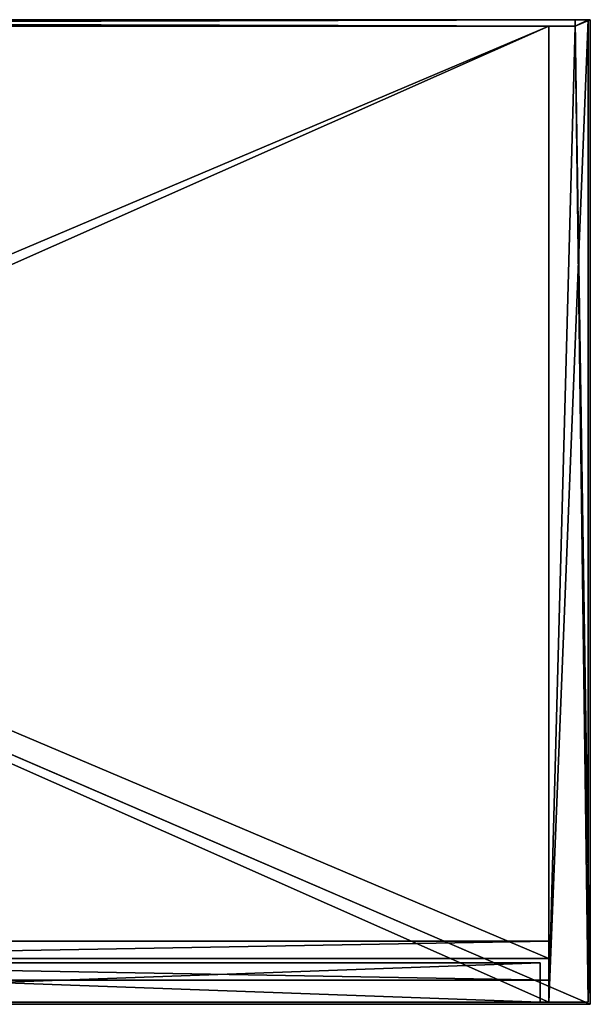
# Model space of a CAD drawing. Extents: x 0 to 1046, y 0 to 472.
# Drawn here: x 784 to 1046, y 21 to 472 of the extents above; entities that cross this region are included whole.
import ezdxf

# ---------------------------------------------------------------- set-up
doc = ezdxf.new("R2010")
doc.units = 0
doc.header["$LTSCALE"] = 25.4
doc.layers.get('0').update_dxf_attribs({"color": 13, "linetype": 'CONTINUOUS'})

# ---------------------------------------------------------------- blocks, each defined once
blk = doc.blocks.new('KOMPONENT_206')
at = {"color": 0}
for p, q in [((1009, 432), (1, 432)), ((1009, 432, 18), (1, 432, 18)), ((1009, 432), (1, 432)), ((1009, 432, 18), (1, 432, 18)), ((1009, 432), (1009, 432, 18)), ((1009, -15), (1009, 432)), ((1009, -15), (1009, 432)), ((1009, 432), (1009, 432, 18)), ((1009, -15, 18), (1009, 432, 18)), ((1009, -15, 18), (1009, 432, 18)), ((1, -15), (1009, -15)), ((1, -15), (1009, -15)), ((1, -15, 18), (1009, -15, 18)), ((1, -15, 18), (1009, -15, 18)), ((1009, -15), (1009, -15, 18)), ((1009, -15), (1009, -15, 18))]:
    blk.add_line(p, q, dxfattribs=at)
mesh = blk.add_polyface(dxfattribs=at)
corners = [(1, 432, 18), (1009, 432), (1, 432), (1009, 432, 18)]
mesh.append_faces([[corners[k] for k in face] for face in [(0, 1, 2), (1, 0, 3)]], dxfattribs={"vtx0": -1, "color": 0})
mesh = blk.add_polyface(dxfattribs=at)
corners = [(1009, 432), (1, -15), (1, 432), (1009, -15)]
mesh.append_faces([[corners[k] for k in face] for face in [(0, 1, 2), (1, 0, 3)]], dxfattribs={"vtx0": -1, "color": 0})
mesh = blk.add_polyface(dxfattribs=at)
corners = [(1009, -15, 18), (1, 432, 18), (1, -15, 18), (1009, 432, 18)]
mesh.append_faces([[corners[k] for k in face] for face in [(0, 1, 2), (1, 0, 3)]], dxfattribs={"vtx0": -1, "color": 0})
mesh = blk.add_polyface(dxfattribs=at)
corners = [(1009, 432), (1009, -15, 18), (1009, -15), (1009, 432, 18)]
mesh.append_faces([[corners[k] for k in face] for face in [(0, 1, 2), (1, 0, 3)]], dxfattribs={"vtx0": -1, "color": 0})
mesh = blk.add_polyface(dxfattribs=at)
corners = [(1009, -15, 18), (1, -15), (1009, -15), (1, -15, 18)]
mesh.append_faces([[corners[k] for k in face] for face in [(0, 1, 2), (1, 0, 3)]], dxfattribs={"vtx0": -1, "color": 0})
blk = doc.blocks.new('KOMPONENT_207')
at = {"color": 0}
for p, q in [((0, 415, 894), (0, -35, 894)), ((0, 415), (0, 415, 894)), ((0, -35), (0, 415)), ((0, -35), (0, 415)), ((0, 415), (6, 415)), ((0, 415), (6, 415)), ((0, 415), (0, 415, 894)), ((0, 415, 894), (6, 415, 894)), ((0, 415, 894), (0, -35, 894)), ((0, 415, 894), (6, 415, 894)), ((6, 415), (6, 412)), ((6, 415), (6, 415, 894)), ((6, 415, 894), (6, 412, 894)), ((6, 415), (6, 415, 894)), ((6, 415, 894), (6, 412, 894)), ((6, 415), (6, 412)), ((6, 412), (18, 412)), ((6, 412, 894), (18, 412, 894)), ((6, 412, 894), (18, 412, 894)), ((6, 412), (18, 412)), ((6, 412), (6, 412, 894)), ((6, 412), (6, 412, 894)), ((18, -35), (18, 412)), ((18, 412, 894), (18, -35, 894)), ((18, -35), (18, 412)), ((18, 412), (18, 412, 894)), ((18, 412, 894), (18, -35, 894)), ((18, 412), (18, 412, 894)), ((0, -35, 894), (0, -35)), ((0, -35, 894), (0, -35)), ((0, -35), (18, -35)), ((0, -35, 894), (18, -35, 894)), ((0, -35), (18, -35)), ((0, -35, 894), (18, -35, 894)), ((18, -35, 894), (18, -35)), ((18, -35, 894), (18, -35))]:
    blk.add_line(p, q, dxfattribs=at)
mesh = blk.add_polyface(dxfattribs=at)
corners = [(0, 415, 894), (0, -35), (0, -35, 894), (0, 415)]
mesh.append_faces([[corners[k] for k in face] for face in [(0, 1, 2), (1, 0, 3)]], dxfattribs={"vtx0": -1, "color": 0})
mesh = blk.add_polyface(dxfattribs=at)
corners = [(6, 415), (0, -35), (0, 415), (6, 412), (18, -35), (18, 412)]
mesh.append_faces([[corners[k] for k in face] for face in [(0, 1, 2), (4, 3, 5)]], dxfattribs={"vtx0": -1, "color": 0})
mesh.append_faces([[corners[k] for k in face] for face in [(1, 3, 4)]], dxfattribs={"vtx0": -1, "vtx1": -1, "color": 0})
mesh.append_faces([[corners[k] for k in face] for face in [(1, 0, 3)]], dxfattribs={"vtx0": -1, "vtx2": -1, "color": 0})
mesh = blk.add_polyface(dxfattribs=at)
corners = [(0, 415, 894), (6, 415), (0, 415), (6, 415, 894)]
mesh.append_faces([[corners[k] for k in face] for face in [(0, 1, 2), (1, 0, 3)]], dxfattribs={"vtx0": -1, "color": 0})
mesh = blk.add_polyface(dxfattribs=at)
corners = [(18, -35, 894), (0, 415, 894), (0, -35, 894), (6, 412, 894), (18, 412, 894), (6, 415, 894)]
mesh.append_faces([[corners[k] for k in face] for face in [(0, 1, 2), (3, 0, 4)]], dxfattribs={"vtx0": -1, "color": 0})
mesh.append_faces([[corners[k] for k in face] for face in [(1, 0, 3)]], dxfattribs={"vtx0": -1, "vtx1": -1, "vtx2": -1, "color": 0})
mesh.append_faces([[corners[k] for k in face] for face in [(5, 1, 3)]], dxfattribs={"vtx1": -1, "color": 0})
mesh = blk.add_polyface(dxfattribs=at)
corners = [(6, 415), (6, 412, 894), (6, 412), (6, 415, 894)]
mesh.append_faces([[corners[k] for k in face] for face in [(0, 1, 2), (1, 0, 3)]], dxfattribs={"vtx0": -1, "color": 0})
mesh = blk.add_polyface(dxfattribs=at)
corners = [(6, 412, 894), (18, 412), (6, 412), (18, 412, 894)]
mesh.append_faces([[corners[k] for k in face] for face in [(0, 1, 2), (1, 0, 3)]], dxfattribs={"vtx0": -1, "color": 0})
mesh = blk.add_polyface(dxfattribs=at)
corners = [(18, 412), (18, -35, 894), (18, -35), (18, 412, 894)]
mesh.append_faces([[corners[k] for k in face] for face in [(0, 1, 2), (1, 0, 3)]], dxfattribs={"vtx0": -1, "color": 0})
mesh = blk.add_polyface(dxfattribs=at)
corners = [(18, -35, 894), (0, -35), (18, -35), (0, -35, 894)]
mesh.append_faces([[corners[k] for k in face] for face in [(0, 1, 2), (1, 0, 3)]], dxfattribs={"vtx0": -1, "color": 0})
blk = doc.blocks.new('KOMPONENT_205')
at = {"color": 0}
for p, q in [((1046, 450, 18), (0, 450, 18)), ((1046, 450, 18), (0, 450, 18)), ((1039, 450, 12), (7, 450, 12)), ((1039, 450, 12), (7, 450, 12)), ((1039, 447), (7, 447)), ((1039, 447), (7, 447)), ((1039, 447, 12), (7, 447, 12)), ((1039, 447, 12), (7, 447, 12)), ((1046, 450), (1039, 450)), ((1039, 450), (1039, 450, 12)), ((1039, 450), (1039, 447)), ((1046, 450), (1039, 450)), ((1039, 450, 12), (1039, 447, 12)), ((1039, 450), (1039, 450, 12)), ((1039, 450), (1039, 447)), ((1039, 450, 12), (1039, 447, 12)), ((1039, 447), (1039, 447, 12)), ((1039, 447), (1039, 447, 12)), ((1046, 450), (1046, 450, 18)), ((1046, -1), (1046, 450)), ((1046, 450), (1046, 450, 18)), ((1046, -1, 18), (1046, 450, 18)), ((1046, -1), (1046, 450)), ((1046, -1, 18), (1046, 450, 18)), ((0, -1), (1046, -1)), ((0, -1), (1046, -1)), ((0, -1, 18), (1046, -1, 18)), ((0, -1, 18), (1046, -1, 18)), ((1046, -1), (1046, -1, 18)), ((1046, -1), (1046, -1, 18))]:
    blk.add_line(p, q, dxfattribs=at)
mesh = blk.add_polyface(dxfattribs=at)
corners = [(0, 450), (7, 450, 12), (7, 450), (0, 450, 18), (1039, 450, 12), (1046, 450), (1039, 450), (1046, 450, 18)]
mesh.append_faces([[corners[k] for k in face] for face in [(0, 1, 2), (4, 5, 6)]], dxfattribs={"vtx0": -1, "color": 0})
mesh.append_faces([[corners[k] for k in face] for face in [(1, 3, 4), (5, 4, 7), (7, 4, 3)]], dxfattribs={"vtx0": -1, "vtx1": -1, "color": 0})
mesh.append_faces([[corners[k] for k in face] for face in [(1, 0, 3)]], dxfattribs={"vtx0": -1, "vtx2": -1, "color": 0})
mesh = blk.add_polyface(dxfattribs=at)
corners = [(1046, 450), (1039, 447), (1039, 450), (7, 450), (0, -1), (0, 450), (7, 447), (1046, -1)]
mesh.append_faces([[corners[k] for k in face] for face in [(0, 1, 2), (3, 4, 5)]], dxfattribs={"vtx0": -1, "color": 0})
mesh.append_faces([[corners[k] for k in face] for face in [(4, 6, 7), (7, 1, 0)]], dxfattribs={"vtx0": -1, "vtx1": -1, "color": 0})
mesh.append_faces([[corners[k] for k in face] for face in [(4, 3, 6), (7, 6, 1)]], dxfattribs={"vtx0": -1, "vtx2": -1, "color": 0})
mesh = blk.add_polyface(dxfattribs=at)
corners = [(1046, -1, 18), (0, 450, 18), (0, -1, 18), (1046, 450, 18)]
mesh.append_faces([[corners[k] for k in face] for face in [(0, 1, 2), (1, 0, 3)]], dxfattribs={"vtx0": -1, "color": 0})
mesh = blk.add_polyface(dxfattribs=at)
corners = [(1039, 450, 12), (7, 447, 12), (7, 450, 12), (1039, 447, 12)]
mesh.append_faces([[corners[k] for k in face] for face in [(0, 1, 2), (1, 0, 3)]], dxfattribs={"vtx0": -1, "color": 0})
mesh = blk.add_polyface(dxfattribs=at)
corners = [(7, 447, 12), (1039, 447), (7, 447), (1039, 447, 12)]
mesh.append_faces([[corners[k] for k in face] for face in [(0, 1, 2), (1, 0, 3)]], dxfattribs={"vtx0": -1, "color": 0})
mesh = blk.add_polyface(dxfattribs=at)
corners = [(1039, 450, 12), (1039, 447), (1039, 447, 12), (1039, 450)]
mesh.append_faces([[corners[k] for k in face] for face in [(0, 1, 2), (1, 0, 3)]], dxfattribs={"vtx0": -1, "color": 0})
mesh = blk.add_polyface(dxfattribs=at)
corners = [(1046, 450), (1046, -1, 18), (1046, -1), (1046, 450, 18)]
mesh.append_faces([[corners[k] for k in face] for face in [(0, 1, 2), (1, 0, 3)]], dxfattribs={"vtx0": -1, "color": 0})
mesh = blk.add_polyface(dxfattribs=at)
corners = [(1046, -1, 18), (0, -1), (1046, -1), (0, -1, 18)]
mesh.append_faces([[corners[k] for k in face] for face in [(0, 1, 2), (1, 0, 3)]], dxfattribs={"vtx0": -1, "color": 0})
blk = doc.blocks.new('KOMPONENT_208')
at = {"color": 0}
for p, q in [((0, 3, 484), (1032, 3, 484)), ((1032, 3, -372), (0, 3, -372)), ((0, 3, 484), (1032, 3, 484)), ((1032, 3, -372), (0, 3, -372)), ((0, 0, 484), (1032, 0, 484)), ((1032, 0, -372), (0, 0, -372)), ((0, 0, 484), (1032, 0, 484)), ((1032, 0, -372), (0, 0, -372)), ((1032, 3, 484), (1032, 0, 484)), ((1032, 3, 484), (1032, 3, -372)), ((1032, 3, 484), (1032, 0, 484)), ((1032, 3, -372), (1032, 0, -372)), ((1032, 3, -372), (1032, 0, -372)), ((1032, 3, 484), (1032, 3, -372)), ((1032, 0, 484), (1032, 0, -372)), ((1032, 0, 484), (1032, 0, -372))]:
    blk.add_line(p, q, dxfattribs=at)
mesh = blk.add_polyface(dxfattribs=at)
corners = [(1032, 0, 484), (0, 3, 484), (0, 0, 484), (1032, 3, 484)]
mesh.append_faces([[corners[k] for k in face] for face in [(0, 1, 2), (1, 0, 3)]], dxfattribs={"vtx0": -1, "color": 0})
mesh = blk.add_polyface(dxfattribs=at)
corners = [(1032, 3, -372), (0, 0, -372), (0, 3, -372), (1032, 0, -372)]
mesh.append_faces([[corners[k] for k in face] for face in [(0, 1, 2), (1, 0, 3)]], dxfattribs={"vtx0": -1, "color": 0})
mesh = blk.add_polyface(dxfattribs=at)
corners = [(0, 3, 484), (1032, 3, -372), (0, 3, -372), (1032, 3, 484)]
mesh.append_faces([[corners[k] for k in face] for face in [(0, 1, 2), (1, 0, 3)]], dxfattribs={"vtx0": -1, "color": 0})
mesh = blk.add_polyface(dxfattribs=at)
corners = [(1032, 0, 484), (0, 0, -372), (1032, 0, -372), (0, 0, 484)]
mesh.append_faces([[corners[k] for k in face] for face in [(0, 1, 2), (1, 0, 3)]], dxfattribs={"vtx0": -1, "color": 0})
mesh = blk.add_polyface(dxfattribs=at)
corners = [(1032, 3, -372), (1032, 0, 484), (1032, 0, -372), (1032, 3, 484)]
mesh.append_faces([[corners[k] for k in face] for face in [(0, 1, 2), (1, 0, 3)]], dxfattribs={"vtx0": -1, "color": 0})
blk = doc.blocks.new('GRUPUJ_323')
at = {"color": 0}
for p, q in [((1008, 18, 50), (0, 18, 50)), ((0, 18), (1008, 18)), ((0, 18), (1008, 18)), ((1008, 18, 50), (0, 18, 50)), ((1008, 0), (1008, 18)), ((1008, 18), (1008, 18, 50)), ((1008, 0, 50), (1008, 18, 50)), ((1008, 0, 50), (1008, 18, 50)), ((1008, 0), (1008, 18)), ((1008, 18), (1008, 18, 50)), ((1008, 0, 50), (0, 0, 50)), ((0, 0), (1008, 0)), ((1008, 0, 50), (0, 0, 50)), ((0, 0), (1008, 0)), ((1008, 0), (1008, 0, 50)), ((1008, 0), (1008, 0, 50))]:
    blk.add_line(p, q, dxfattribs=at)
mesh = blk.add_polyface(dxfattribs=at)
corners = [(1008, 0, 50), (0, 18, 50), (0, 0, 50), (1008, 18, 50)]
mesh.append_faces([[corners[k] for k in face] for face in [(0, 1, 2), (1, 0, 3)]], dxfattribs={"vtx0": -1, "color": 0})
mesh = blk.add_polyface(dxfattribs=at)
corners = [(1008, 18), (0, 0), (0, 18), (1008, 0)]
mesh.append_faces([[corners[k] for k in face] for face in [(0, 1, 2), (1, 0, 3)]], dxfattribs={"vtx0": -1, "color": 0})
mesh = blk.add_polyface(dxfattribs=at)
corners = [(0, 18, 50), (1008, 18), (0, 18), (1008, 18, 50)]
mesh.append_faces([[corners[k] for k in face] for face in [(0, 1, 2), (1, 0, 3)]], dxfattribs={"vtx0": -1, "color": 0})
mesh = blk.add_polyface(dxfattribs=at)
corners = [(1008, 18), (1008, 0, 50), (1008, 0), (1008, 18, 50)]
mesh.append_faces([[corners[k] for k in face] for face in [(0, 1, 2), (1, 0, 3)]], dxfattribs={"vtx0": -1, "color": 0})
mesh = blk.add_polyface(dxfattribs=at)
corners = [(1008, 0, 50), (0, 0), (1008, 0), (0, 0, 50)]
mesh.append_faces([[corners[k] for k in face] for face in [(0, 1, 2), (1, 0, 3)]], dxfattribs={"vtx0": -1, "color": 0})
blk = doc.blocks.new('GRUPUJ_309')
at = {"color": 0}
for p, q in [((502, 18), (1000, 18)), ((1000, 18, 818), (502, 18, 818)), ((1000, 18, 818), (502, 18, 818)), ((502, 18), (1000, 18)), ((1000, 18), (1000, 18, 818)), ((1000, 0, 818), (1000, 18, 818)), ((1000, 18), (1000, 0)), ((1000, 18), (1000, 0)), ((1000, 0, 818), (1000, 18, 818)), ((1000, 18), (1000, 18, 818)), ((1000, 0, 818), (502, 0, 818)), ((502, 0), (1000, 0)), ((502, 0), (1000, 0)), ((1000, 0, 818), (502, 0, 818)), ((1000, 0), (1000, 0, 818)), ((1000, 0), (1000, 0, 818))]:
    blk.add_line(p, q, dxfattribs=at)
mesh = blk.add_polyface(dxfattribs=at)
corners = [(1000, 18), (502, 0), (502, 18), (1000, 0)]
mesh.append_faces([[corners[k] for k in face] for face in [(0, 1, 2), (1, 0, 3)]], dxfattribs={"vtx0": -1, "color": 0})
mesh = blk.add_polyface(dxfattribs=at)
corners = [(1000, 0, 818), (502, 18, 818), (502, 0, 818), (1000, 18, 818)]
mesh.append_faces([[corners[k] for k in face] for face in [(0, 1, 2), (1, 0, 3)]], dxfattribs={"vtx0": -1, "color": 0})
mesh = blk.add_polyface(dxfattribs=at)
corners = [(502, 18, 818), (1000, 18), (502, 18), (1000, 18, 818)]
mesh.append_faces([[corners[k] for k in face] for face in [(0, 1, 2), (1, 0, 3)]], dxfattribs={"vtx0": -1, "color": 0})
mesh = blk.add_polyface(dxfattribs=at)
corners = [(1000, 0), (1000, 18, 818), (1000, 0, 818), (1000, 18)]
mesh.append_faces([[corners[k] for k in face] for face in [(0, 1, 2), (1, 0, 3)]], dxfattribs={"vtx0": -1, "color": 0})
mesh = blk.add_polyface(dxfattribs=at)
corners = [(1000, 0), (502, 0, 818), (502, 0), (1000, 0, 818)]
mesh.append_faces([[corners[k] for k in face] for face in [(0, 1, 2), (1, 0, 3)]], dxfattribs={"vtx0": -1, "color": 0})

msp = doc.modelspace()

# ---------------------------------------------------------------- block references
at = {"color": 0}
for name, p in [('KOMPONENT_205', (0, 22.19, 894)), ('KOMPONENT_208', (7, 469.19, 422)), ('KOMPONENT_206', (18, 37.19, 50)), ('GRUPUJ_323', (19, 32.19)), ('GRUPUJ_309', (23, 22.19, 72))]:
    msp.add_blockref(name, p, dxfattribs=at)
at = {"color": 0, "yscale": 0.9552572706935126}
for p in [(18, 56.52, 612.67), (18, 56.52, 331.33)]:
    msp.add_blockref('KOMPONENT_206', p, dxfattribs=at)
at = {"color": 0, "extrusion": (0, 0, -1), "zscale": -1}
msp.add_blockref('KOMPONENT_207', (-1045, 57.19), dxfattribs=at)

doc.saveas('drawing.dxf')
